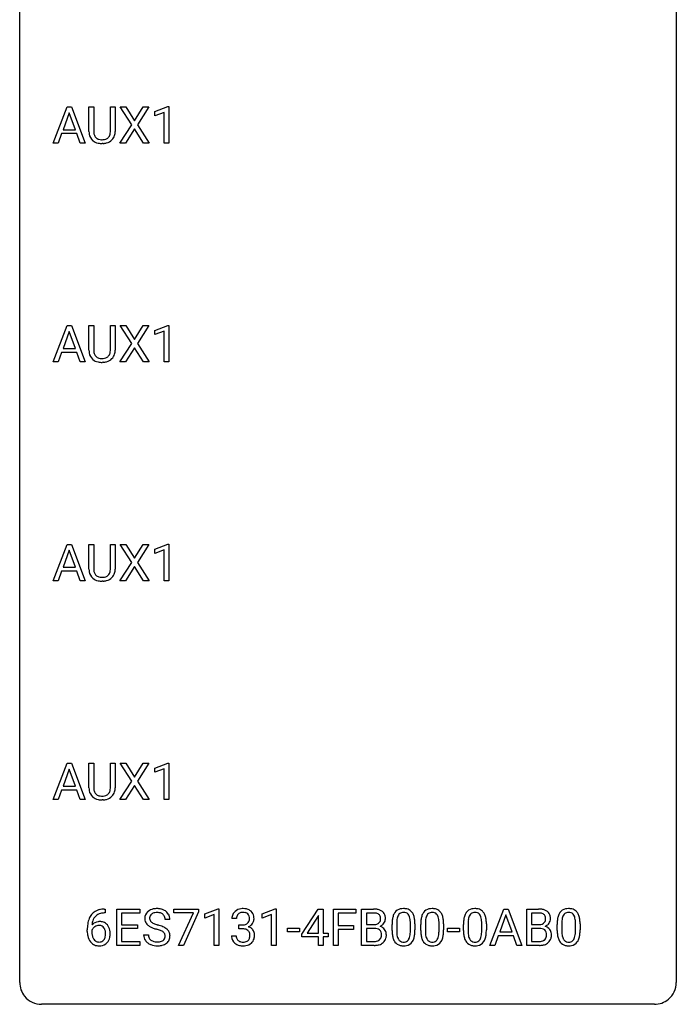
# Model space of a CAD drawing. Extents: x 2.8 to 26.6, y -2.8 to 68.7.
# Drawn here: x 2.8 to 26.6, y -2.8 to 32.9 of the extents above; entities that cross this region are included whole.
import ezdxf

# ---------------------------------------------------------------- set-up
doc = ezdxf.new("R2010")
doc.units = 0
doc.layers.add('DEFAULT_255_1_388', color=255, linetype='CONTINUOUS')
doc.layers.add('DEFAULT_255_2_778', color=255, linetype='CONTINUOUS')

msp = doc.modelspace()

# ---------------------------------------------------------------- linework, layer by layer
at = {"layer": 'DEFAULT_255_1_388'}
for p, q in [((3.997, 28.464), (4.499, 29.78)), ((4.499, 29.78), (4.651, 29.78)), ((4.651, 29.78), (5.154, 28.464)), ((5.29, 28.884), (5.29, 29.78)), ((5.29, 29.78), (5.461, 29.78)), ((5.461, 29.78), (5.461, 28.889)), ((6.068, 29.78), (6.242, 29.78)), ((6.068, 28.888), (6.068, 29.78)), ((6.242, 29.78), (6.242, 28.885)), ((6.841, 29.128), (6.425, 29.78)), ((6.425, 29.78), (6.628, 29.78)), ((6.628, 29.78), (6.945, 29.276)), ((6.945, 29.276), (7.26, 29.78)), ((7.465, 29.78), (7.049, 29.128)), ((7.26, 29.78), (7.465, 29.78)), ((7.677, 29.607), (8.156, 29.786)), ((8.156, 29.786), (8.182, 29.786)), ((8.182, 29.786), (8.182, 28.464)), ((4.575, 29.566), (4.352, 28.951)), ((4.799, 28.951), (4.575, 29.566)), ((7.677, 29.455), (7.677, 29.607)), ((8.014, 29.578), (7.677, 29.455)), ((8.014, 28.464), (8.014, 29.578)), ((4.352, 28.951), (4.799, 28.951)), ((6.415, 28.464), (6.841, 29.128)), ((6.945, 28.978), (6.62, 28.464)), ((7.269, 28.464), (6.945, 28.978)), ((7.049, 29.128), (7.475, 28.464)), ((4.299, 28.808), (4.176, 28.464)), ((4.851, 28.808), (4.299, 28.808)), ((4.976, 28.464), (4.851, 28.808)), ((4.176, 28.464), (3.997, 28.464)), ((5.154, 28.464), (4.976, 28.464)), ((5.81, 28.448), (5.764, 28.446)), ((6.62, 28.464), (6.415, 28.464)), ((7.475, 28.464), (7.269, 28.464)), ((8.182, 28.464), (8.014, 28.464)), ((3.997, 20.527), (4.499, 21.842)), ((4.499, 21.842), (4.651, 21.842)), ((4.651, 21.842), (5.154, 20.527)), ((5.29, 20.946), (5.29, 21.842)), ((5.29, 21.842), (5.461, 21.842)), ((5.461, 21.842), (5.461, 20.952)), ((6.068, 21.842), (6.242, 21.842)), ((6.068, 20.951), (6.068, 21.842)), ((6.242, 21.842), (6.242, 20.948)), ((6.841, 21.19), (6.425, 21.842)), ((6.425, 21.842), (6.628, 21.842)), ((6.628, 21.842), (6.945, 21.338)), ((6.945, 21.338), (7.26, 21.842)), ((7.465, 21.842), (7.049, 21.19)), ((7.26, 21.842), (7.465, 21.842)), ((7.677, 21.669), (8.156, 21.849)), ((8.156, 21.849), (8.182, 21.849)), ((8.182, 21.849), (8.182, 20.527)), ((4.575, 21.628), (4.352, 21.013)), ((4.799, 21.013), (4.575, 21.628)), ((7.677, 21.517), (7.677, 21.669)), ((8.014, 21.641), (7.677, 21.517)), ((8.014, 20.527), (8.014, 21.641)), ((6.415, 20.527), (6.841, 21.19)), ((7.049, 21.19), (7.475, 20.527)), ((4.299, 20.87), (4.176, 20.527)), ((4.851, 20.87), (4.299, 20.87)), ((4.352, 21.013), (4.799, 21.013)), ((4.976, 20.527), (4.851, 20.87)), ((6.945, 21.04), (6.62, 20.527)), ((7.269, 20.527), (6.945, 21.04)), ((4.176, 20.527), (3.997, 20.527)), ((5.154, 20.527), (4.976, 20.527)), ((5.81, 20.511), (5.764, 20.509)), ((6.62, 20.527), (6.415, 20.527)), ((7.475, 20.527), (7.269, 20.527)), ((8.182, 20.527), (8.014, 20.527)), ((3.997, 12.589), (4.499, 13.905)), ((4.575, 13.691), (4.352, 13.076)), ((4.499, 13.905), (4.651, 13.905)), ((4.799, 13.076), (4.575, 13.691)), ((4.651, 13.905), (5.154, 12.589)), ((5.29, 13.009), (5.29, 13.905)), ((5.29, 13.905), (5.461, 13.905)), ((5.461, 13.905), (5.461, 13.014)), ((6.068, 13.905), (6.242, 13.905)), ((6.068, 13.013), (6.068, 13.905)), ((6.242, 13.905), (6.242, 13.01)), ((6.841, 13.253), (6.425, 13.905)), ((6.425, 13.905), (6.628, 13.905)), ((6.628, 13.905), (6.945, 13.401)), ((6.945, 13.401), (7.26, 13.905)), ((7.465, 13.905), (7.049, 13.253)), ((7.26, 13.905), (7.465, 13.905)), ((7.677, 13.732), (8.156, 13.911)), ((7.677, 13.58), (7.677, 13.732)), ((8.014, 13.703), (7.677, 13.58)), ((8.014, 12.589), (8.014, 13.703)), ((8.156, 13.911), (8.182, 13.911)), ((8.182, 13.911), (8.182, 12.589)), ((6.415, 12.589), (6.841, 13.253)), ((7.049, 13.253), (7.475, 12.589)), ((4.299, 12.933), (4.176, 12.589)), ((4.851, 12.933), (4.299, 12.933)), ((4.352, 13.076), (4.799, 13.076)), ((4.976, 12.589), (4.851, 12.933)), ((6.945, 13.103), (6.62, 12.589)), ((7.269, 12.589), (6.945, 13.103)), ((4.176, 12.589), (3.997, 12.589)), ((5.154, 12.589), (4.976, 12.589)), ((5.81, 12.573), (5.764, 12.571)), ((6.62, 12.589), (6.415, 12.589)), ((7.475, 12.589), (7.269, 12.589)), ((8.182, 12.589), (8.014, 12.589)), ((3.997, 4.652), (4.499, 5.967)), ((4.575, 5.753), (4.352, 5.138)), ((4.499, 5.967), (4.651, 5.967)), ((4.799, 5.138), (4.575, 5.753)), ((4.651, 5.967), (5.154, 4.652)), ((5.29, 5.071), (5.29, 5.967)), ((5.29, 5.967), (5.461, 5.967)), ((5.461, 5.967), (5.461, 5.077)), ((6.068, 5.967), (6.242, 5.967)), ((6.068, 5.076), (6.068, 5.967)), ((6.242, 5.967), (6.242, 5.073)), ((6.841, 5.315), (6.425, 5.967)), ((6.425, 5.967), (6.628, 5.967)), ((6.628, 5.967), (6.945, 5.463)), ((6.945, 5.463), (7.26, 5.967)), ((7.465, 5.967), (7.049, 5.315)), ((7.26, 5.967), (7.465, 5.967)), ((7.677, 5.794), (8.156, 5.974)), ((7.677, 5.642), (7.677, 5.794)), ((8.014, 5.766), (7.677, 5.642)), ((8.014, 4.652), (8.014, 5.766)), ((8.156, 5.974), (8.182, 5.974)), ((8.182, 5.974), (8.182, 4.652)), ((4.352, 5.138), (4.799, 5.138)), ((6.415, 4.652), (6.841, 5.315)), ((6.945, 5.165), (6.62, 4.652)), ((7.269, 4.652), (6.945, 5.165)), ((7.049, 5.315), (7.475, 4.652)), ((4.176, 4.652), (3.997, 4.652)), ((4.299, 4.995), (4.176, 4.652)), ((4.851, 4.995), (4.299, 4.995)), ((4.976, 4.652), (4.851, 4.995)), ((5.154, 4.652), (4.976, 4.652)), ((6.62, 4.652), (6.415, 4.652)), ((7.475, 4.652), (7.269, 4.652)), ((8.182, 4.652), (8.014, 4.652)), ((5.81, 4.636), (5.764, 4.634)), ((5.875, 0.535), (5.845, 0.535)), ((5.846, 0.677), (5.875, 0.677)), ((5.875, 0.677), (5.875, 0.535)), ((6.302, -0.64), (6.302, 0.676)), ((6.302, 0.676), (7.129, 0.676)), ((7.129, 0.533), (6.475, 0.533)), ((6.475, 0.533), (6.475, 0.11)), ((7.129, 0.676), (7.129, 0.533)), ((8.368, 0.538), (8.368, 0.676)), ((8.368, 0.676), (9.257, 0.676)), ((9.08, 0.538), (8.368, 0.538)), ((8.537, -0.64), (9.08, 0.538)), ((9.257, 0.582), (8.713, -0.64)), ((9.257, 0.676), (9.257, 0.582)), ((9.491, 0.502), (9.97, 0.682)), ((9.491, 0.351), (9.491, 0.502)), ((9.829, 0.474), (9.491, 0.351)), ((9.829, -0.64), (9.829, 0.474)), ((9.97, 0.682), (9.997, 0.682)), ((9.997, 0.682), (9.997, -0.64)), ((11.57, 0.502), (12.049, 0.682)), ((11.57, 0.351), (11.57, 0.502)), ((11.907, 0.474), (11.57, 0.351)), ((11.907, -0.64), (11.907, 0.474)), ((12.049, 0.682), (12.075, 0.682)), ((12.075, 0.682), (12.075, -0.64)), ((13.014, -0.236), (13.603, 0.676)), ((13.593, 0.411), (13.203, -0.198)), ((13.613, 0.447), (13.593, 0.411)), ((13.603, 0.676), (13.781, 0.676)), ((13.613, -0.198), (13.613, 0.447)), ((13.781, 0.676), (13.781, -0.198)), ((14.157, -0.64), (14.157, 0.676)), ((14.157, 0.676), (14.973, 0.676)), ((14.973, 0.533), (14.331, 0.533)), ((14.331, 0.533), (14.331, 0.083)), ((14.973, 0.676), (14.973, 0.533)), ((15.18, -0.64), (15.18, 0.676)), ((15.18, 0.676), (15.61, 0.676)), ((15.354, 0.533), (15.354, 0.115)), ((15.61, 0.533), (15.354, 0.533)), ((19.833, -0.64), (20.335, 0.676)), ((20.411, 0.462), (20.188, -0.154)), ((20.335, 0.676), (20.487, 0.676)), ((20.635, -0.154), (20.411, 0.462)), ((20.487, 0.676), (20.99, -0.64)), ((21.167, -0.64), (21.167, 0.676)), ((21.167, 0.676), (21.597, 0.676)), ((21.341, 0.533), (21.341, 0.115)), ((21.597, 0.533), (21.341, 0.533)), ((6.475, 0.11), (7.046, 0.11)), ((7.046, 0.11), (7.046, -0.032)), ((8.226, 0.295), (8.052, 0.295)), ((10.641, 0.331), (10.474, 0.331)), ((10.729, -0.037), (10.729, 0.099)), ((10.729, 0.099), (10.855, 0.099)), ((14.331, 0.083), (14.883, 0.083)), ((14.883, 0.083), (14.883, -0.059)), ((15.354, 0.115), (15.616, 0.115)), ((16.284, -0.101), (16.284, 0.122)), ((16.451, 0.163), (16.451, -0.105)), ((16.947, -0.124), (16.947, 0.15)), ((17.114, 0.138), (17.114, -0.079)), ((17.323, -0.101), (17.323, 0.122)), ((17.49, 0.163), (17.49, -0.105)), ((17.986, -0.124), (17.986, 0.15)), ((18.153, 0.138), (18.153, -0.079)), ((18.872, -0.101), (18.872, 0.122)), ((19.039, 0.163), (19.039, -0.105)), ((19.536, -0.124), (19.536, 0.15)), ((19.703, 0.138), (19.703, -0.079)), ((21.341, 0.115), (21.603, 0.115)), ((22.271, -0.101), (22.271, 0.122)), ((22.438, 0.163), (22.438, -0.105)), ((22.934, -0.124), (22.934, 0.15)), ((23.101, 0.138), (23.101, -0.079)), ((5.229, -0.139), (5.229, -0.075)), ((5.397, -0.097), (5.397, -0.158)), ((7.046, -0.032), (6.475, -0.032)), ((6.475, -0.032), (6.475, -0.498)), ((7.273, -0.258), (7.448, -0.258)), ((10.462, -0.293), (10.63, -0.293)), ((10.855, -0.037), (10.729, -0.037)), ((12.489, -0.149), (12.489, -0.013)), ((12.489, -0.013), (12.93, -0.013)), ((12.93, -0.149), (12.489, -0.149)), ((12.93, -0.013), (12.93, -0.149)), ((13.014, -0.334), (13.014, -0.236)), ((13.613, -0.334), (13.014, -0.334)), ((13.203, -0.198), (13.613, -0.198)), ((13.613, -0.64), (13.613, -0.334)), ((13.781, -0.198), (13.963, -0.198)), ((13.963, -0.334), (13.781, -0.334)), ((13.781, -0.334), (13.781, -0.64)), ((13.963, -0.198), (13.963, -0.334)), ((14.883, -0.059), (14.331, -0.059)), ((14.331, -0.059), (14.331, -0.64)), ((15.643, -0.024), (15.354, -0.024)), ((15.354, -0.024), (15.354, -0.498)), ((15.643, -0.024), (15.643, -0.024)), ((18.291, -0.149), (18.291, -0.013)), ((18.291, -0.013), (18.732, -0.013)), ((18.732, -0.149), (18.291, -0.149)), ((18.732, -0.013), (18.732, -0.149)), ((20.135, -0.296), (20.012, -0.64)), ((20.687, -0.296), (20.135, -0.296)), ((20.188, -0.154), (20.635, -0.154)), ((20.812, -0.64), (20.687, -0.296)), ((21.63, -0.024), (21.341, -0.024)), ((21.341, -0.024), (21.341, -0.498)), ((21.63, -0.024), (21.63, -0.024)), ((7.138, -0.64), (6.302, -0.64)), ((6.475, -0.498), (7.138, -0.498)), ((7.138, -0.498), (7.138, -0.64)), ((8.713, -0.64), (8.537, -0.64)), ((9.997, -0.64), (9.829, -0.64)), ((12.075, -0.64), (11.907, -0.64)), ((13.781, -0.64), (13.613, -0.64)), ((14.331, -0.64), (14.157, -0.64)), ((15.637, -0.64), (15.18, -0.64)), ((15.354, -0.498), (15.64, -0.498)), ((20.012, -0.64), (19.833, -0.64)), ((20.99, -0.64), (20.812, -0.64)), ((21.624, -0.64), (21.167, -0.64)), ((21.341, -0.498), (21.627, -0.498))]:
    msp.add_line(p, q, dxfattribs=at)
for centre, radius, start, end in [((5.853, 28.886), 0.563, 180.2666, 190.1525), ((5.682, 28.849), 0.388, 189.2524, 227.5915), ((5.878, 28.886), 0.416, 179.5665, 191.9954), ((5.74, 28.855), 0.275, 191.6975, 215.1404), ((5.713, 28.839), 0.244, 215.6958, 224.8509), ((5.719, 28.848), 0.255, 225.2847, 255.011), ((5.755, 28.973), 0.385, 254.5946, 267.9129), ((5.764, 29.095), 0.507, 267.4688, 270.0234), ((5.767, 29.029), 0.441, 269.5851, 281.1845), ((5.799, 28.877), 0.286, 280.9345, 300.974), ((5.82, 28.883), 0.429, 284.6605, 315.2183), ((5.823, 28.833), 0.236, 301.4983, 315.1469), ((5.806, 28.846), 0.256, 315.5953, 345.6679), ((5.68, 28.881), 0.387, 345.2526, 358.6304), ((5.566, 28.888), 0.502, 358.1724, 0.0117), ((5.846, 28.857), 0.393, 315.3344, 342.7643), ((5.752, 28.883), 0.49, 343.0898, 0.2614), ((5.697, 28.868), 0.412, 227.745, 230.1538), ((5.711, 28.891), 0.439, 230.6087, 257.9965), ((5.759, 29.096), 0.649, 257.6315, 270.4238), ((5.769, 29.057), 0.61, 273.85, 285.1796), ((5.853, 20.949), 0.563, 180.2666, 190.1525), ((5.682, 20.912), 0.388, 189.2524, 227.5915), ((5.878, 20.948), 0.416, 179.5665, 191.9954), ((5.74, 20.918), 0.275, 191.6975, 215.1404), ((5.713, 20.902), 0.244, 215.6958, 224.8509), ((5.719, 20.911), 0.255, 225.2847, 255.011), ((5.823, 20.895), 0.236, 301.4983, 315.1469), ((5.806, 20.909), 0.256, 315.5953, 345.6679), ((5.68, 20.944), 0.387, 345.2526, 358.6304), ((5.566, 20.951), 0.502, 358.1724, 0.0117), ((5.846, 20.92), 0.393, 315.3344, 342.7643), ((5.752, 20.946), 0.49, 343.0898, 0.2614), ((5.697, 20.93), 0.412, 227.745, 230.1538), ((5.711, 20.953), 0.439, 230.6087, 257.9965), ((5.759, 21.158), 0.649, 257.6315, 270.4238), ((5.755, 21.036), 0.385, 254.5946, 267.9129), ((5.764, 21.158), 0.507, 267.4688, 270.0234), ((5.767, 21.092), 0.441, 269.5851, 281.1845), ((5.769, 21.12), 0.61, 273.85, 285.1796), ((5.799, 20.939), 0.286, 280.9345, 300.974), ((5.82, 20.946), 0.429, 284.6605, 315.2183), ((5.853, 13.011), 0.563, 180.2666, 190.1525), ((5.682, 12.974), 0.388, 189.2524, 227.5915), ((5.878, 13.011), 0.416, 179.5665, 191.9954), ((5.74, 12.98), 0.275, 191.6975, 215.1404), ((5.806, 12.971), 0.256, 315.5953, 345.6679), ((5.68, 13.006), 0.387, 345.2526, 358.6304), ((5.566, 13.013), 0.502, 358.1724, 0.0117), ((5.846, 12.982), 0.393, 315.3344, 342.7643), ((5.752, 13.008), 0.49, 343.0898, 0.2614), ((5.697, 12.993), 0.412, 227.745, 230.1538), ((5.711, 13.016), 0.439, 230.6087, 257.9965), ((5.713, 12.964), 0.244, 215.6958, 224.8509), ((5.719, 12.973), 0.255, 225.2847, 255.011), ((5.759, 13.221), 0.649, 257.6315, 270.4238), ((5.755, 13.098), 0.385, 254.5946, 267.9129), ((5.764, 13.22), 0.507, 267.4688, 270.0234), ((5.767, 13.154), 0.441, 269.5851, 281.1845), ((5.769, 13.182), 0.61, 273.85, 285.1796), ((5.799, 13.002), 0.286, 280.9345, 300.974), ((5.82, 13.008), 0.429, 284.6605, 315.2183), ((5.823, 12.958), 0.236, 301.4983, 315.1469), ((5.853, 5.074), 0.563, 180.2666, 190.1525), ((5.878, 5.073), 0.416, 179.5665, 191.9954), ((5.68, 5.069), 0.387, 345.2526, 358.6304), ((5.566, 5.076), 0.502, 358.1724, 0.0117), ((5.752, 5.071), 0.49, 343.0898, 0.2614), ((5.682, 5.037), 0.388, 189.2524, 227.5915), ((5.697, 5.055), 0.412, 227.745, 230.1538), ((5.711, 5.078), 0.439, 230.6087, 257.9965), ((5.74, 5.043), 0.275, 191.6975, 215.1404), ((5.713, 5.027), 0.244, 215.6958, 224.8509), ((5.719, 5.036), 0.255, 225.2847, 255.011), ((5.759, 5.283), 0.649, 257.6315, 270.4238), ((5.755, 5.161), 0.385, 254.5946, 267.9129), ((5.764, 5.283), 0.507, 267.4688, 270.0234), ((5.767, 5.217), 0.441, 269.5851, 281.1845), ((5.769, 5.245), 0.61, 273.85, 285.1796), ((5.799, 5.064), 0.286, 280.9345, 300.974), ((5.82, 5.071), 0.429, 284.6605, 315.2183), ((5.823, 5.02), 0.236, 301.4983, 315.1469), ((5.806, 5.034), 0.256, 315.5953, 345.6679), ((5.846, 5.045), 0.393, 315.3344, 342.7643), ((5.85, 0.109), 0.596, 141.4299, 157.8541), ((5.778, 0.16), 0.508, 102.8716, 140.8565), ((5.825, 0.123), 0.416, 134.5304, 161.621), ((5.807, 0.135), 0.394, 104.2856, 133.863), ((5.851, -0.115), 0.791, 90.3778, 103.5868), ((5.851, -0.027), 0.562, 90.6001, 104.5147), ((7.629, 0.341), 0.314, 132.4834, 181.0242), ((7.696, 0.278), 0.406, 129.2526, 133.4249), ((7.713, 0.253), 0.436, 101.9879, 128.8742), ((7.751, 0.338), 0.26, 175.1781, 180.0581), ((7.674, 0.349), 0.184, 127.7287, 176.7106), ((7.701, 0.316), 0.226, 114.0403, 127.9849), ((7.732, 0.244), 0.305, 99.0696, 113.7659), ((7.758, 0.059), 0.635, 89.5906, 102.3171), ((7.759, 0.081), 0.47, 89.6695, 99.2313), ((7.765, 0.095), 0.599, 77.2359, 90.3249), ((7.763, 0.037), 0.515, 86.2643, 90.0533), ((7.774, 0.172), 0.378, 73.7889, 86.6654), ((7.812, 0.296), 0.249, 48.5927, 74.1243), ((7.789, 0.204), 0.488, 63.838, 77.0809), ((7.83, 0.319), 0.219, 14.9782, 48.2005), ((7.82, 0.262), 0.422, 45.9863, 64.1609), ((7.751, 0.298), 0.301, 359.4697, 14.9832), ((7.849, 0.295), 0.377, 32.2748, 45.6545), ((7.857, 0.298), 0.37, 359.6507, 32.613), ((10.823, 0.335), 0.349, 155.3484, 180.7484), ((10.817, 0.332), 0.345, 131.5745, 154.4799), ((10.852, 0.296), 0.396, 96.9874, 131.9691), ((10.93, 0.331), 0.289, 172.5097, 180.1361), ((10.848, 0.346), 0.206, 133.835, 173.5343), ((10.853, 0.339), 0.215, 103.293, 133.562), ((10.877, 0.156), 0.538, 89.8593, 97.7827), ((10.876, 0.249), 0.307, 89.5322, 103.5319), ((10.883, 0.127), 0.567, 78.3654, 90.4133), ((10.883, 0.218), 0.338, 76.1116, 90.7029), ((10.926, 0.374), 0.177, 13.9578, 77.6714), ((10.923, 0.313), 0.376, 56.623, 78.6387), ((10.775, 0.33), 0.334, 359.1804, 15.0452), ((10.947, 0.356), 0.328, 47.0255, 56.0856), ((10.949, 0.36), 0.323, 10.9208, 46.7779), ((10.796, 0.325), 0.48, 359.6364, 11.6088), ((15.615, -0.153), 0.829, 82.1256, 90.2933), ((15.611, 0.085), 0.448, 89.8852, 90.0383), ((15.613, -0.003), 0.536, 82.6982, 90.173), ((15.64, 0.201), 0.331, 71.6866, 82.8453), ((15.658, 0.153), 0.52, 69.9044, 82.2858), ((15.682, 0.325), 0.199, 52.8283, 71.985), ((15.713, 0.369), 0.146, 31.8851, 52.1416), ((15.723, 0.326), 0.335, 51.184, 70.0181), ((15.681, 0.351), 0.183, 10.9186, 31.3225), ((15.573, 0.328), 0.293, 359.5559, 11.2093), ((15.751, 0.368), 0.284, 12.1018, 50.4213), ((15.596, 0.329), 0.445, 359.5252, 12.8212), ((17.119, 0.185), 0.833, 164.3059, 173.9001), ((16.792, 0.279), 0.492, 148.7922, 164.5682), ((16.685, 0.339), 0.369, 144.5884, 148.1162), ((16.646, 0.366), 0.322, 101.644, 144.5143), ((17.03, 0.221), 0.575, 163.3765, 172.1411), ((16.795, 0.292), 0.329, 149.4208, 163.6283), ((16.675, 0.364), 0.189, 105.7981, 149.7388), ((16.694, 0.176), 0.518, 89.5283, 102.582), ((16.695, 0.289), 0.267, 89.3804, 105.6764), ((16.703, 0.171), 0.522, 77.0438, 90.5082), ((16.699, 0.26), 0.296, 81.1057, 90.2187), ((16.72, 0.36), 0.195, 30.7408, 82.4658), ((16.748, 0.356), 0.332, 48.2778, 77.4996), ((16.661, 0.321), 0.265, 24.2875, 31.3934), ((16.529, 0.265), 0.409, 12.0807, 23.8171), ((16.756, 0.371), 0.316, 36.3142, 47.6307), ((16.659, 0.305), 0.434, 18.2931, 35.677), ((16.373, 0.207), 0.736, 8.0247, 18.5606), ((18.159, 0.185), 0.833, 164.3059, 173.9001), ((17.831, 0.279), 0.492, 148.7922, 164.5682), ((17.724, 0.339), 0.369, 144.5884, 148.1162), ((17.685, 0.366), 0.322, 101.644, 144.5143), ((18.069, 0.221), 0.575, 163.3765, 172.1411), ((17.834, 0.292), 0.329, 149.4208, 163.6283), ((17.714, 0.364), 0.189, 105.7981, 149.7388), ((17.733, 0.176), 0.518, 89.5283, 102.582), ((17.735, 0.289), 0.267, 89.3804, 105.6764), ((17.742, 0.171), 0.522, 77.0438, 90.5082), ((17.739, 0.26), 0.296, 81.1057, 90.2187), ((17.759, 0.36), 0.195, 30.7408, 82.4658), ((17.787, 0.356), 0.332, 48.2778, 77.4996), ((17.7, 0.321), 0.265, 24.2875, 31.3934), ((17.568, 0.265), 0.409, 12.0807, 23.8171), ((17.795, 0.371), 0.316, 36.3142, 47.6307), ((17.698, 0.305), 0.434, 18.2931, 35.677), ((17.412, 0.207), 0.736, 8.0247, 18.5606), ((19.708, 0.185), 0.833, 164.3059, 173.9001), ((19.381, 0.279), 0.492, 148.7922, 164.5682), ((19.274, 0.339), 0.369, 144.5884, 148.1162), ((19.235, 0.366), 0.322, 101.644, 144.5143), ((19.618, 0.221), 0.575, 163.3765, 172.1411), ((19.383, 0.292), 0.329, 149.4208, 163.6283), ((19.264, 0.364), 0.189, 105.7981, 149.7388), ((19.283, 0.176), 0.518, 89.5283, 102.582), ((19.284, 0.289), 0.267, 89.3804, 105.6764), ((19.292, 0.171), 0.522, 77.0438, 90.5082), ((19.288, 0.26), 0.296, 81.1057, 90.2187), ((19.308, 0.36), 0.195, 30.7408, 82.4658), ((19.337, 0.356), 0.332, 48.2778, 77.4996), ((19.249, 0.321), 0.265, 24.2875, 31.3934), ((19.117, 0.265), 0.409, 12.0807, 23.8171), ((19.345, 0.371), 0.316, 36.3142, 47.6307), ((19.247, 0.305), 0.434, 18.2931, 35.677), ((18.961, 0.207), 0.736, 8.0247, 18.5606), ((21.602, -0.153), 0.829, 82.1256, 90.2933), ((21.598, 0.085), 0.448, 89.8852, 90.0383), ((21.6, -0.003), 0.536, 82.6982, 90.173), ((21.627, 0.201), 0.331, 71.6866, 82.8453), ((21.645, 0.153), 0.52, 69.9044, 82.2858), ((21.669, 0.325), 0.199, 52.8283, 71.985), ((21.7, 0.369), 0.146, 31.8851, 52.1416), ((21.71, 0.326), 0.335, 51.184, 70.0181), ((21.668, 0.351), 0.183, 10.9186, 31.3225), ((21.56, 0.328), 0.293, 359.5559, 11.2093), ((21.738, 0.368), 0.284, 12.1018, 50.4213), ((21.583, 0.329), 0.445, 359.5252, 12.8212), ((23.106, 0.185), 0.833, 164.3059, 173.9001), ((22.779, 0.279), 0.492, 148.7922, 164.5682), ((22.672, 0.339), 0.369, 144.5884, 148.1162), ((22.633, 0.366), 0.322, 101.644, 144.5143), ((23.017, 0.221), 0.575, 163.3765, 172.1411), ((22.782, 0.292), 0.329, 149.4208, 163.6283), ((22.662, 0.364), 0.189, 105.7981, 149.7388), ((22.681, 0.176), 0.518, 89.5283, 102.582), ((22.682, 0.289), 0.267, 89.3804, 105.6764), ((22.69, 0.171), 0.522, 77.0438, 90.5082), ((22.686, 0.26), 0.296, 81.1057, 90.2187), ((22.707, 0.36), 0.195, 30.7408, 82.4658), ((22.735, 0.356), 0.332, 48.2778, 77.4996), ((22.648, 0.321), 0.265, 24.2875, 31.3934), ((22.516, 0.265), 0.409, 12.0807, 23.8171), ((22.743, 0.371), 0.316, 36.3142, 47.6307), ((22.646, 0.305), 0.434, 18.2931, 35.677), ((22.36, 0.207), 0.736, 8.0247, 18.5606), ((6.594, -0.068), 1.364, 171.4524, 180.3159), ((6.099, 0.009), 0.864, 157.9802, 171.6247), ((5.658, -0.12), 0.341, 95.8332, 138.9954), ((6.17, 0.035), 0.773, 173.7818, 174.9252), ((6.011, 0.057), 0.613, 161.2851, 174.2074), ((5.66, -0.2), 0.284, 124.9742, 144.896), ((5.655, -0.183), 0.267, 89.8751, 126.2072), ((5.683, -0.264), 0.487, 89.8756, 97.0541), ((5.656, -0.18), 0.264, 85.015, 90.0508), ((5.664, -0.124), 0.208, 36.825, 85.7417), ((5.688, -0.17), 0.393, 71.6407, 90.6241), ((5.705, -0.108), 0.329, 39.6368, 71.0191), ((5.616, -0.167), 0.271, 32.3029, 38.0821), ((5.633, -0.169), 0.423, 10.6588, 39.9045), ((7.63, 0.332), 0.315, 179.5063, 199.8695), ((7.622, 0.334), 0.308, 200.6782, 228.1765), ((7.677, 0.388), 0.385, 227.4063, 229.9877), ((7.765, 0.5), 0.528, 230.4982, 241.8088), ((7.656, 0.337), 0.166, 179.6141, 228.1247), ((7.937, 0.815), 0.887, 241.6337, 249.0065), ((7.705, 0.383), 0.233, 226.5785, 230.8792), ((7.758, 0.453), 0.321, 231.4636, 241.9262), ((7.893, 0.701), 0.603, 241.7177, 248.3259), ((8.049, 1.087), 1.02, 248.2007, 252.4528), ((8.184, 1.506), 1.459, 252.3389, 254.347), ((7.336, -1.529), 1.692, 71.0197, 74.4085), ((7.527, -0.979), 1.109, 66.1845, 71.0865), ((7.702, -0.585), 0.678, 59.3537, 66.2693), ((10.852, 0.481), 0.382, 270.492, 281.8953), ((10.879, 0.357), 0.255, 281.669, 301.2944), ((10.898, 0.322), 0.215, 301.7835, 311.7546), ((10.908, 0.311), 0.2, 311.7325, 354.2803), ((10.915, 0.406), 0.402, 292.5422, 293.6931), ((10.959, -0.32), 0.372, 57.6433, 72.8626), ((10.946, 0.346), 0.334, 292.9804, 325.2391), ((10.827, 0.325), 0.282, 353.0942, 0.1175), ((10.929, 0.358), 0.355, 325.2332, 332.8747), ((11.002, 0.323), 0.274, 332.355, 359.718), ((15.618, 0.484), 0.37, 269.6065, 281.4534), ((15.643, 0.366), 0.249, 281.2044, 302.5144), ((15.659, 0.338), 0.217, 303.0211, 309.8379), ((15.679, 0.315), 0.186, 309.5229, 356.951), ((15.686, 0.425), 0.406, 293.1995, 299.1396), ((15.761, -0.26), 0.323, 54.001, 74.9169), ((15.605, 0.326), 0.261, 355.4699, 0.0499), ((15.726, 0.357), 0.327, 298.6824, 323.2758), ((15.774, -0.237), 0.297, 36.3579, 53.5293), ((15.773, 0.321), 0.267, 323.4907, 0.8818), ((17.628, 0.127), 1.344, 173.7674, 180.2316), ((17.743, 0.151), 1.292, 177.8639, 179.5036), ((17.401, 0.168), 0.95, 172.0258, 178.0705), ((16.219, 0.196), 0.726, 4.8365, 12.2906), ((15.745, 0.154), 1.202, 359.8093, 4.9408), ((15.904, 0.138), 1.21, 1.1275, 8.1718), ((15.539, 0.123), 1.575, 0.5433, 1.3867), ((18.667, 0.127), 1.344, 173.7674, 180.2316), ((18.782, 0.151), 1.292, 177.8639, 179.5036), ((18.44, 0.168), 0.95, 172.0258, 178.0705), ((17.258, 0.196), 0.726, 4.8365, 12.2906), ((16.784, 0.154), 1.202, 359.8093, 4.9408), ((16.943, 0.138), 1.21, 1.1275, 8.1718), ((16.578, 0.123), 1.575, 0.5433, 1.3867), ((20.216, 0.127), 1.344, 173.7674, 180.2316), ((20.332, 0.151), 1.292, 177.8639, 179.5036), ((19.99, 0.168), 0.95, 172.0258, 178.0705), ((18.807, 0.196), 0.726, 4.8365, 12.2906), ((18.334, 0.154), 1.202, 359.8093, 4.9408), ((18.493, 0.138), 1.21, 1.1275, 8.1718), ((18.128, 0.123), 1.575, 0.5433, 1.3867), ((21.605, 0.484), 0.37, 269.6065, 281.4534), ((21.63, 0.366), 0.249, 281.2044, 302.5144), ((21.646, 0.338), 0.217, 303.0211, 309.8379), ((21.667, 0.315), 0.186, 309.5229, 356.951), ((21.673, 0.425), 0.406, 293.1995, 299.1396), ((21.748, -0.26), 0.323, 54.001, 74.9169), ((21.592, 0.326), 0.261, 355.4699, 0.0499), ((21.713, 0.357), 0.327, 298.6824, 323.2758), ((21.761, -0.237), 0.297, 36.3579, 53.5293), ((21.76, 0.321), 0.267, 323.4907, 0.8818), ((23.615, 0.127), 1.344, 173.7674, 180.2316), ((23.73, 0.151), 1.292, 177.8639, 179.5036), ((23.388, 0.168), 0.95, 172.0258, 178.0705), ((22.206, 0.196), 0.726, 4.8365, 12.2906), ((21.732, 0.154), 1.202, 359.8093, 4.9408), ((21.891, 0.138), 1.21, 1.1275, 8.1718), ((21.526, 0.123), 1.575, 0.5433, 1.3867), ((5.966, -0.144), 0.736, 179.6345, 191.7837), ((5.748, -0.193), 0.513, 191.4115, 218.6078), ((5.641, -0.184), 0.258, 145.2975, 160.2661), ((5.986, -0.162), 0.589, 179.6512, 190.2856), ((5.796, -0.198), 0.395, 190.0945, 207.51), ((5.598, -0.258), 0.293, 322.6007, 346.5183), ((5.582, -0.186), 0.311, 11.0483, 31.8146), ((5.467, -0.225), 0.428, 346.2585, 358.774), ((5.438, -0.216), 0.457, 359.6211, 11.284), ((5.352, -0.219), 0.543, 358.3758, 0.0082), ((5.642, -0.26), 0.413, 318.1409, 347.6118), ((5.455, -0.215), 0.606, 347.2486, 0.4371), ((5.459, -0.207), 0.601, 359.6828, 11.1327), ((7.62, -0.263), 0.347, 179.2419, 215.2648), ((7.707, -0.262), 0.259, 179.3356, 199.1046), ((7.669, -0.271), 0.221, 199.883, 232.7061), ((8.126, 1.302), 1.409, 248.9197, 254.1442), ((7.242, -1.787), 1.805, 71.7184, 73.9261), ((7.444, -1.182), 1.166, 68.006, 71.8055), ((7.637, -0.706), 0.653, 62.2517, 68.1219), ((7.793, -0.413), 0.321, 52.7382, 62.4979), ((7.876, -0.316), 0.179, 306.3942, 355.3032), ((7.885, -0.291), 0.168, 16.4721, 52.6262), ((7.834, -0.305), 0.221, 359.4175, 16.1976), ((7.802, -0.416), 0.481, 49.1022, 59.3294), ((7.818, -0.308), 0.237, 354.3662, 0.0709), ((7.894, -0.311), 0.342, 32.7924, 49.2504), ((7.929, -0.286), 0.299, 31.1212, 32.3977), ((7.92, -0.289), 0.308, 8.1117, 30.7958), ((7.899, -0.31), 0.33, 337.4732, 0.7538), ((7.829, -0.304), 0.401, 359.8391, 8.4707), ((10.907, -0.293), 0.445, 179.976, 183.2331), ((10.79, -0.308), 0.328, 181.8183, 229.6455), ((10.888, -0.295), 0.258, 179.4468, 196.2872), ((10.849, -0.55), 0.513, 84.0196, 89.3326), ((10.867, -0.397), 0.358, 71.9008, 84.3555), ((10.907, -0.277), 0.232, 49.5091, 72.1833), ((10.928, -0.249), 0.198, 12.9498, 48.7551), ((10.816, -0.284), 0.312, 344.5985, 357.9271), ((10.83, -0.274), 0.298, 359.5051, 13.4237), ((10.715, -0.277), 0.414, 357.4755, 0.0225), ((10.999, -0.256), 0.296, 36.7247, 57.4701), ((10.998, -0.254), 0.296, 8.0545, 36.3562), ((10.859, -0.277), 0.437, 343.9832, 0.5571), ((10.901, -0.272), 0.395, 359.8317, 8.5873), ((15.648, -0.431), 0.407, 76.5652, 90.7103), ((15.706, -0.222), 0.19, 17.6685, 78.994), ((15.693, -0.282), 0.206, 311.9917, 351.7144), ((15.589, -0.257), 0.312, 359.0457, 17.2295), ((15.601, -0.263), 0.3, 350.7343, 0.2222), ((15.76, -0.248), 0.315, 4.8189, 36.309), ((15.636, -0.264), 0.44, 344.7479, 0.5372), ((15.672, -0.26), 0.403, 359.9373, 5.5201), ((17.795, -0.082), 1.512, 180.7435, 181.1522), ((17.49, -0.093), 1.207, 180.8977, 188.0055), ((17.045, -0.157), 0.757, 187.8816, 198.2347), ((17.621, -0.109), 1.171, 179.7996, 185.2461), ((17.166, -0.152), 0.714, 185.1412, 193.0082), ((16.869, -0.222), 0.408, 192.7897, 205.2507), ((16.611, -0.259), 0.32, 328.6635, 343.3325), ((16.366, -0.183), 0.576, 343.0498, 351.9392), ((15.976, -0.126), 0.97, 351.8072, 357.7958), ((15.613, -0.107), 1.334, 357.5871, 359.2682), ((16.258, -0.142), 0.853, 344.4935, 353.9764), ((15.736, -0.084), 1.378, 353.8441, 0.2288), ((18.834, -0.082), 1.512, 180.7435, 181.1522), ((18.529, -0.093), 1.207, 180.8977, 188.0055), ((18.084, -0.157), 0.757, 187.8816, 198.2347), ((18.66, -0.109), 1.171, 179.7996, 185.2461), ((18.206, -0.152), 0.714, 185.1412, 193.0082), ((17.908, -0.222), 0.408, 192.7897, 205.2507), ((17.65, -0.259), 0.32, 328.6635, 343.3325), ((17.405, -0.183), 0.576, 343.0498, 351.9392), ((17.015, -0.126), 0.97, 351.8072, 357.7958), ((16.652, -0.107), 1.334, 357.5871, 359.2682), ((17.297, -0.142), 0.853, 344.4935, 353.9764), ((16.775, -0.084), 1.378, 353.8441, 0.2288), ((20.384, -0.082), 1.512, 180.7435, 181.1522), ((20.079, -0.093), 1.207, 180.8977, 188.0055), ((19.634, -0.157), 0.757, 187.8816, 198.2347), ((20.21, -0.109), 1.171, 179.7996, 185.2461), ((19.755, -0.152), 0.714, 185.1412, 193.0082), ((19.458, -0.222), 0.408, 192.7897, 205.2507), ((19.2, -0.259), 0.32, 328.6635, 343.3325), ((18.955, -0.183), 0.576, 343.0498, 351.9392), ((18.565, -0.126), 0.97, 351.8072, 357.7958), ((18.202, -0.107), 1.334, 357.5871, 359.2682), ((18.847, -0.142), 0.853, 344.4935, 353.9764), ((18.325, -0.084), 1.378, 353.8441, 0.2288), ((21.635, -0.431), 0.407, 76.5652, 90.7103), ((21.693, -0.222), 0.19, 17.6685, 78.994), ((21.68, -0.282), 0.206, 311.9917, 351.7144), ((21.576, -0.257), 0.312, 359.0457, 17.2295), ((21.588, -0.263), 0.3, 350.7343, 0.2222), ((21.747, -0.248), 0.315, 4.8189, 36.309), ((21.623, -0.264), 0.44, 344.7479, 0.5372), ((21.659, -0.26), 0.403, 359.9373, 5.5201), ((23.782, -0.082), 1.512, 180.7435, 181.1522), ((23.477, -0.093), 1.207, 180.8977, 188.0055), ((23.032, -0.157), 0.757, 187.8816, 198.2347), ((23.608, -0.109), 1.171, 179.7996, 185.2461), ((23.153, -0.152), 0.714, 185.1412, 193.0082), ((22.856, -0.222), 0.408, 192.7897, 205.2507), ((22.598, -0.259), 0.32, 328.6635, 343.3325), ((22.353, -0.183), 0.576, 343.0498, 351.9392), ((21.963, -0.126), 0.97, 351.8072, 357.7958), ((21.6, -0.107), 1.334, 357.5871, 359.2682), ((22.245, -0.142), 0.853, 344.4935, 353.9764), ((21.723, -0.084), 1.378, 353.8441, 0.2288), ((5.649, -0.276), 0.384, 218.1666, 245.878), ((5.732, -0.228), 0.325, 207.9585, 216.3254), ((5.694, -0.259), 0.275, 215.7661, 232.5457), ((5.648, -0.26), 0.398, 246.9139, 270.7437), ((5.651, -0.314), 0.205, 232.8006, 270.6605), ((5.656, -0.273), 0.246, 269.3551, 288.4746), ((5.654, -0.144), 0.514, 269.8873, 276.7916), ((5.679, -0.29), 0.366, 275.6342, 317.8247), ((5.666, -0.313), 0.206, 289.1832, 322.9685), ((7.651, -0.241), 0.385, 215.3403, 233.0843), ((7.713, -0.157), 0.49, 233.1672, 246.4952), ((7.761, -0.058), 0.599, 246.138, 248.0541), ((7.723, -0.204), 0.306, 232.3736, 255.5137), ((7.767, -0.036), 0.622, 248.2707, 270.4055), ((7.761, -0.064), 0.451, 255.2448, 267.5318), ((7.771, 0.074), 0.59, 267.1565, 270.0295), ((7.774, 0.024), 0.54, 269.7, 278.1662), ((7.772, 0.193), 0.851, 269.9709, 272.8181), ((7.786, -0.009), 0.648, 272.4385, 284.6465), ((7.803, -0.17), 0.344, 278.0229, 290.6255), ((7.842, -0.275), 0.232, 290.6616, 307.0374), ((7.842, -0.214), 0.436, 284.3734, 307.1426), ((7.868, -0.255), 0.387, 307.6561, 308.4562), ((7.919, -0.312), 0.311, 307.5917, 336.4314), ((10.837, -0.255), 0.398, 229.4224, 256.8555), ((10.833, -0.31), 0.201, 196.5661, 227.7059), ((10.852, -0.29), 0.229, 227.7653, 257.8763), ((10.875, -0.099), 0.558, 256.6827, 270.4413), ((10.877, -0.184), 0.338, 257.4584, 270.4267), ((10.882, -0.151), 0.37, 269.5965, 280.8788), ((10.882, -0.095), 0.563, 269.7285, 280.3858), ((10.908, -0.28), 0.239, 280.6347, 299.8594), ((10.916, -0.257), 0.398, 279.783, 311.6256), ((10.929, -0.321), 0.193, 300.3576, 314.5516), ((10.92, -0.314), 0.204, 315.0731, 345.0429), ((10.958, -0.305), 0.334, 311.6358, 343.7652), ((15.638, 0.143), 0.783, 269.9235, 274.4459), ((15.643, -0.12), 0.378, 269.6057, 281.3741), ((15.658, -0.068), 0.571, 274.1044, 286.407), ((15.669, -0.243), 0.253, 281.1053, 302.5134), ((15.685, -0.272), 0.219, 303.0365, 311.8818), ((15.715, -0.254), 0.377, 286.0418, 310.8441), ((15.747, -0.294), 0.324, 311.1786, 344.6888), ((16.765, -0.252), 0.462, 197.9695, 215.2623), ((16.65, -0.329), 0.323, 215.8618, 257.2788), ((16.751, -0.275), 0.279, 205.8002, 211.2546), ((16.692, -0.314), 0.208, 210.379, 238.4008), ((16.696, -0.155), 0.503, 256.6229, 270.5105), ((16.69, -0.309), 0.212, 239.6522, 265.9794), ((16.7, -0.233), 0.288, 265.1324, 270.0603), ((16.703, -0.27), 0.251, 269.3314, 287.218), ((16.704, -0.141), 0.517, 269.5979, 281.6733), ((16.719, -0.327), 0.193, 287.7958, 329.0809), ((16.749, -0.329), 0.324, 280.5802, 324.9173), ((16.706, -0.299), 0.375, 324.9361, 328.6153), ((16.595, -0.238), 0.503, 329.2804, 344.7473), ((17.804, -0.252), 0.462, 197.9695, 215.2623), ((17.69, -0.329), 0.323, 215.8618, 257.2788), ((17.79, -0.275), 0.279, 205.8002, 211.2546), ((17.732, -0.314), 0.208, 210.379, 238.4008), ((17.735, -0.155), 0.503, 256.6229, 270.5105), ((17.729, -0.309), 0.212, 239.6522, 265.9794), ((17.739, -0.233), 0.288, 265.1324, 270.0603), ((17.742, -0.27), 0.251, 269.3314, 287.218), ((17.743, -0.141), 0.517, 269.5979, 281.6733), ((17.758, -0.327), 0.193, 287.7958, 329.0809), ((17.788, -0.329), 0.324, 280.5802, 324.9173), ((17.745, -0.299), 0.375, 324.9361, 328.6153), ((17.634, -0.238), 0.503, 329.2804, 344.7473), ((19.354, -0.252), 0.462, 197.9695, 215.2623), ((19.239, -0.329), 0.323, 215.8618, 257.2788), ((19.34, -0.275), 0.279, 205.8002, 211.2546), ((19.281, -0.314), 0.208, 210.379, 238.4008), ((19.284, -0.155), 0.503, 256.6229, 270.5105), ((19.279, -0.309), 0.212, 239.6522, 265.9794), ((19.289, -0.233), 0.288, 265.1324, 270.0603), ((19.292, -0.27), 0.251, 269.3314, 287.218), ((19.292, -0.141), 0.517, 269.5979, 281.6733), ((19.307, -0.327), 0.193, 287.7958, 329.0809), ((19.338, -0.329), 0.324, 280.5802, 324.9173), ((19.295, -0.299), 0.375, 324.9361, 328.6153), ((19.183, -0.238), 0.503, 329.2804, 344.7473), ((21.625, 0.143), 0.783, 269.9235, 274.4459), ((21.63, -0.12), 0.378, 269.6057, 281.3741), ((21.645, -0.068), 0.571, 274.1044, 286.407), ((21.656, -0.243), 0.253, 281.1053, 302.5134), ((21.672, -0.272), 0.219, 303.0365, 311.8818), ((21.702, -0.254), 0.377, 286.0418, 310.8441), ((21.734, -0.294), 0.324, 311.1786, 344.6888), ((22.752, -0.252), 0.462, 197.9695, 215.2623), ((22.637, -0.329), 0.323, 215.8618, 257.2788), ((22.738, -0.275), 0.279, 205.8002, 211.2546), ((22.679, -0.314), 0.208, 210.379, 238.4008), ((22.683, -0.155), 0.503, 256.6229, 270.5105), ((22.677, -0.309), 0.212, 239.6522, 265.9794), ((22.687, -0.233), 0.288, 265.1324, 270.0603), ((22.69, -0.27), 0.251, 269.3314, 287.218), ((22.691, -0.141), 0.517, 269.5979, 281.6733), ((22.706, -0.327), 0.193, 287.7958, 329.0809), ((22.736, -0.329), 0.324, 280.5802, 324.9173), ((22.693, -0.299), 0.375, 324.9361, 328.6153), ((22.582, -0.238), 0.503, 329.2804, 344.7473)]:
    msp.add_arc(centre, radius, start, end, dxfattribs=at)
at = {"layer": 'DEFAULT_255_2_778'}
for p, q in [((2.778, -1.984), (2.778, 67.866)), ((26.591, 67.866), (26.591, -1.984)), ((25.797, -2.778), (3.572, -2.778))]:
    msp.add_line(p, q, dxfattribs=at)
for centre, start, end in [((3.57, -1.986), 179.8524, 219.1642), ((25.799, -1.986), 309.4762, 0.1483), ((3.57, -1.987), 219.1282, 270.1454), ((25.799, -1.987), 269.8517, 309.5112)]:
    msp.add_arc(centre, 0.791, start, end, dxfattribs=at)

doc.saveas('drawing.dxf')
